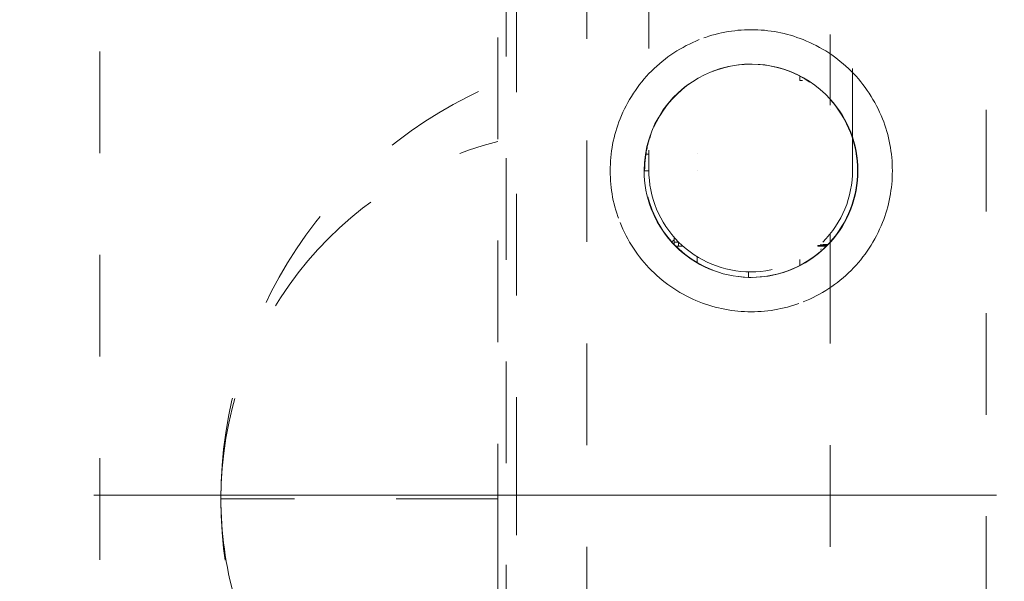
# Model space of a CAD drawing. Units: millimetres. Extents: x 0 to 250, y -250 to 0.
# Drawn here: x 42 to 53, y -49 to -43 of the extents above; entities that cross this region are included whole.
import ezdxf

# ---------------------------------------------------------------- set-up
doc = ezdxf.new("R2010")
doc.units = ezdxf.units.MM
doc.header["$MEASUREMENT"] = 0
for name, pattern in [('AI-Linetype-1155', [2.082873, 1.041436, -1.041436]), ('AI-Linetype-1219', [2.082873, 1.041436, -1.041436]), ('AI-Linetype-1222', [2.082873, 1.041436, -1.041436]), ('AI-Linetype-1223', [2.082873, 1.041436, -1.041436]), ('AI-Linetype-1224', [2.082873, 1.041436, -1.041436]), ('AI-Linetype-1225', [2.082873, 1.041436, -1.041436]), ('AI-Linetype-217', [2.082873, 1.041436, -1.041436]), ('AI-Linetype-268', [2.082873, 1.041436, -1.041436]), ('AI-Linetype-304', [2.082873, 1.041436, -1.041436]), ('AI-Linetype-305', [2.082873, 1.041436, -1.041436]), ('AI-Linetype-306', [2.082873, 1.041436, -1.041436]), ('AI-Linetype-307', [2.082873, 1.041436, -1.041436]), ('AI-Linetype-308', [2.082873, 1.041436, -1.041436]), ('AI-Linetype-309', [2.082873, 1.041436, -1.041436]), ('AI-Linetype-316', [2.082873, 1.041436, -1.041436]), ('AI-Linetype-333', [2.082873, 1.041436, -1.041436]), ('AI-Linetype-334', [2.082873, 1.041436, -1.041436]), ('AI-Linetype-337', [2.082873, 1.041436, -1.041436]), ('AI-Linetype-343', [2.082873, 1.041436, -1.041436]), ('AI-Linetype-344', [2.082873, 1.041436, -1.041436]), ('AI-Linetype-346', [2.082873, 1.041436, -1.041436]), ('AI-Linetype-40', [14.796746, 9.248015, -1.849577, 1.849577, -1.849577]), ('AI-Linetype-546', [2.082873, 1.041436, -1.041436]), ('AI-Linetype-609', [2.082873, 1.041436, -1.041436]), ('AI-Linetype-617', [2.082873, 1.041436, -1.041436]), ('AI-Linetype-618', [2.082873, 1.041436, -1.041436]), ('AI-Linetype-6242', [2.082873, 1.041436, -1.041436]), ('AI-Linetype-640', [2.082873, 1.041436, -1.041436]), ('AI-Linetype-642', [2.082873, 1.041436, -1.041436]), ('AI-Linetype-645', [2.082873, 1.041436, -1.041436]), ('AI-Linetype-646', [2.082873, 1.041436, -1.041436]), ('AI-Linetype-657', [2.082873, 1.041436, -1.041436]), ('AI-Linetype-658', [2.082873, 1.041436, -1.041436]), ('AI-Linetype-761', [2.082873, 1.041436, -1.041436]), ('AI-Linetype-763', [2.082873, 1.041436, -1.041436]), ('AI-Linetype-7633', [2.082873, 1.041436, -1.041436]), ('AI-Linetype-7634', [2.082873, 1.041436, -1.041436]), ('AI-Linetype-7635', [2.082873, 1.041436, -1.041436]), ('AI-Linetype-7636', [2.082873, 1.041436, -1.041436]), ('AI-Linetype-7637', [2.082873, 1.041436, -1.041436]), ('AI-Linetype-7638', [2.082873, 1.041436, -1.041436]), ('AI-Linetype-7639', [2.082873, 1.041436, -1.041436]), ('AI-Linetype-764', [2.082873, 1.041436, -1.041436]), ('AI-Linetype-7640', [2.082873, 1.041436, -1.041436]), ('AI-Linetype-7641', [2.082873, 1.041436, -1.041436]), ('AI-Linetype-7642', [2.082873, 1.041436, -1.041436]), ('AI-Linetype-7643', [2.082873, 1.041436, -1.041436]), ('AI-Linetype-7644', [2.082873, 1.041436, -1.041436]), ('AI-Linetype-7645', [2.082873, 1.041436, -1.041436]), ('AI-Linetype-7646', [2.082873, 1.041436, -1.041436]), ('AI-Linetype-7647', [2.082873, 1.041436, -1.041436]), ('AI-Linetype-7648', [2.082873, 1.041436, -1.041436]), ('AI-Linetype-7649', [2.082873, 1.041436, -1.041436]), ('AI-Linetype-7650', [2.082873, 1.041436, -1.041436]), ('AI-Linetype-7651', [2.082873, 1.041436, -1.041436]), ('AI-Linetype-7652', [2.082873, 1.041436, -1.041436]), ('AI-Linetype-7653', [2.082873, 1.041436, -1.041436]), ('AI-Linetype-7654', [2.082873, 1.041436, -1.041436]), ('AI-Linetype-830', [2.082873, 1.041436, -1.041436]), ('AI-Linetype-831', [2.082873, 1.041436, -1.041436]), ('AI-Linetype-832', [2.082873, 1.041436, -1.041436]), ('AI-Linetype-844', [2.082873, 1.041436, -1.041436]), ('AI-Linetype-850', [2.082873, 1.041436, -1.041436]), ('AI-Linetype-872', [2.082873, 1.041436, -1.041436]), ('AI-Linetype-873', [2.082873, 1.041436, -1.041436]), ('AI-Linetype-941', [2.082873, 1.041436, -1.041436]), ('AI-Linetype-944', [2.082873, 1.041436, -1.041436]), ('AI-Linetype-957', [2.082873, 1.041436, -1.041436]), ('AI-Linetype-962', [2.082873, 1.041436, -1.041436]), ('AI-Linetype-982', [2.082873, 1.041436, -1.041436])]:
    doc.linetypes.add(name, pattern=pattern)
doc.layers.add('Layer 1', color=7, linetype='Continuous', lineweight=0)

msp = doc.modelspace()

# ---------------------------------------------------------------- linework, layer by layer
at = {"layer": 'Layer 1', "linetype": 'AI-Linetype-217'}
msp.add_line((43.31, -75.7), (43.31, -20.229), dxfattribs=at)
at = {"layer": 'Layer 1', "linetype": 'AI-Linetype-7635'}
msp.add_line((48.932, -42.342), (48.932, -44.63), dxfattribs=at)
at = {"layer": 'Layer 1', "linetype": 'AI-Linetype-7633'}
msp.add_line((51.019, -44.63), (51.019, -42.342), dxfattribs=at)
at = {"layer": 'Layer 1', "linetype": 'AI-Linetype-957'}
msp.add_line((49.426, -43.696), (49.426, -43.694), dxfattribs=at)
at = {"layer": 'Layer 1', "linetype": 'AI-Linetype-944'}
msp.add_line((50.79, -43.965), (50.79, -43.965), dxfattribs=at)
at = {"layer": 'Layer 1', "linetype": 'AI-Linetype-7644'}
msp.add_line((50.79, -44.007), (50.79, -44.007), dxfattribs=at)
at = {"layer": 'Layer 1', "linetype": 'AI-Linetype-7645'}
msp.add_line((50.79, -44.007), (50.79, -44.007), dxfattribs=at)
at = {"layer": 'Layer 1', "linetype": 'AI-Linetype-7639'}
msp.add_line((49.426, -44.464), (49.426, -44.464), dxfattribs=at)
at = {"layer": 'Layer 1', "linetype": 'AI-Linetype-7641'}
msp.add_line((49.426, -44.464), (49.426, -44.464), dxfattribs=at)
at = {"layer": 'Layer 1', "linetype": 'AI-Linetype-7643'}
msp.add_line((49.426, -44.632), (49.426, -44.632), dxfattribs=at)
at = {"layer": 'Layer 1', "linetype": 'AI-Linetype-7647'}
msp.add_line((49.235, -45.369), (49.235, -45.367), dxfattribs=at)
at = {"layer": 'Layer 1', "linetype": 'AI-Linetype-7649'}
msp.add_line((49.238, -45.369), (49.236, -45.369), dxfattribs=at)
at = {"layer": 'Layer 1', "linetype": 'AI-Linetype-941'}
msp.add_line((49.426, -45.581), (49.426, -45.579), dxfattribs=at)
at = {"layer": 'Layer 1', "linetype": 'AI-Linetype-40'}
msp.add_line((111.681, -47.961), (38.769, -47.961), dxfattribs=at)
at = {"layer": 'Layer 1', "linetype": 'AI-Linetype-309'}
msp.add_open_spline([(47.575, -47.999), (47.575, -41.556), (47.575, -35.112), (47.575, -28.669)], degree=3, dxfattribs=at)
at = {"layer": 'Layer 1', "linetype": 'AI-Linetype-316'}
msp.add_open_spline([(47.47, -53.882), (47.47, -46.879), (47.47, -39.875), (47.47, -32.871)], degree=3, dxfattribs=at)
at = {"layer": 'Layer 1', "linetype": 'AI-Linetype-609'}
msp.add_open_spline([(48.296, -49.533), (48.296, -43.979), (48.296, -38.425), (48.296, -32.871)], degree=3, dxfattribs=at)
at = {"layer": 'Layer 1', "linetype": 'AI-Linetype-333'}
msp.add_open_spline([(50.79, -32.828), (50.79, -36.521), (50.79, -40.214), (50.79, -43.908)], degree=3, dxfattribs=at)
at = {"layer": 'Layer 1', "linetype": 'AI-Linetype-645'}
msp.add_open_spline([(47.386, -39.105), (47.386, -42.07), (47.386, -45.035), (47.386, -47.999)], degree=3, dxfattribs=at)
at = {"layer": 'Layer 1', "linetype": 'AI-Linetype-346'}
msp.add_open_spline([(52.387, -39.847), (52.387, -45.282), (52.387, -50.717), (52.387, -56.152)], degree=3, dxfattribs=at)
at = {"layer": 'Layer 1', "linetype": 'AI-Linetype-6242'}
for points, knots in [([(50.513, -43.294), (50.343, -43.227), (50.163, -43.192), (49.981, -43.192), (49.799, -43.192), (49.619, -43.227), (49.449, -43.294)], [3, 3, 3, 3, 4, 4, 4, 5, 5, 5, 5]), ([(48.637, -44.106), (48.57, -44.275), (48.536, -44.455), (48.536, -44.638), (48.536, -44.82), (48.57, -45), (48.637, -45.169)], [7, 7, 7, 7, 8, 8, 8, 9, 9, 9, 9]), ([(49.449, -45.981), (49.619, -46.048), (49.799, -46.082), (49.981, -46.082), (50.163, -46.082), (50.343, -46.048), (50.513, -45.981)], [11, 11, 11, 11, 12, 12, 12, 13, 13, 13, 13])]:
    msp.add_open_spline(points, degree=3, knots=knots, dxfattribs=at)
for points in [[(49.449, -43.294), (49.266, -43.367), (49.099, -43.476), (48.959, -43.616)], [(51.003, -43.616), (50.863, -43.476), (50.696, -43.367), (50.513, -43.294)], [(48.959, -43.616), (48.82, -43.755), (48.71, -43.922), (48.637, -44.106)], [(51.325, -44.106), (51.252, -43.922), (51.142, -43.755), (51.003, -43.616)], [(51.426, -44.638), (51.426, -44.455), (51.392, -44.275), (51.325, -44.106)], [(51.325, -45.169), (51.392, -45), (51.426, -44.82), (51.426, -44.638)], [(48.637, -45.169), (48.71, -45.353), (48.82, -45.52), (48.959, -45.659)], [(51.003, -45.659), (51.142, -45.52), (51.252, -45.353), (51.325, -45.169)], [(48.959, -45.659), (49.099, -45.799), (49.266, -45.908), (49.449, -45.981)], [(50.513, -45.981), (50.696, -45.908), (50.863, -45.799), (51.003, -45.659)]]:
    msp.add_open_spline(points, degree=3, dxfattribs=at)
at = {"layer": 'Layer 1', "linetype": 'AI-Linetype-7636'}
for points in [[(49.586, -43.617), (50.009, -43.455), (50.488, -43.571), (50.79, -43.908)], [(48.884, -44.637), (48.884, -44.185), (49.163, -43.779), (49.586, -43.617)]]:
    msp.add_open_spline(points, degree=3, dxfattribs=at)
at = {"layer": 'Layer 1', "linetype": 'AI-Linetype-344'}
for points in [[(50.79, -43.903), (50.532, -43.619), (50.144, -43.491), (49.768, -43.566)], [(49.768, -43.566), (49.392, -43.64), (49.083, -43.907), (48.953, -44.267)]]:
    msp.add_open_spline(points, degree=3, dxfattribs=at)
at = {"layer": 'Layer 1', "linetype": 'AI-Linetype-1225'}
msp.add_open_spline([(44.549, -47.999), (44.549, -47.088), (44.819, -46.197), (45.323, -45.439), (45.828, -44.68), (46.545, -44.088), (47.386, -43.736)], degree=3, knots=[0, 0, 0, 0, 1, 1, 1, 2, 2, 2, 2], dxfattribs=at)
at = {"layer": 'Layer 1', "linetype": 'AI-Linetype-7638'}
msp.add_open_spline([(50.477, -43.666), (50.477, -43.682), (50.477, -43.697), (50.477, -43.713)], degree=3, dxfattribs=at)
at = {"layer": 'Layer 1', "linetype": 'AI-Linetype-1155'}
msp.add_open_spline([(50.506, -43.713), (50.496, -43.713), (50.487, -43.713), (50.477, -43.713)], degree=3, dxfattribs=at)
at = {"layer": 'Layer 1', "linetype": 'AI-Linetype-618'}
msp.add_open_spline([(51.073, -44.637), (51.073, -44.366), (50.972, -44.104), (50.79, -43.903)], degree=3, dxfattribs=at)
at = {"layer": 'Layer 1', "linetype": 'AI-Linetype-617'}
msp.add_open_spline([(50.79, -43.908), (50.97, -44.108), (51.069, -44.368), (51.069, -44.637)], degree=3, dxfattribs=at)
at = {"layer": 'Layer 1', "linetype": 'AI-Linetype-850'}
msp.add_open_spline([(50.79, -43.908), (50.79, -43.927), (50.79, -43.946), (50.79, -43.965)], degree=3, dxfattribs=at)
at = {"layer": 'Layer 1', "linetype": 'AI-Linetype-546'}
msp.add_open_spline([(48.953, -44.267), (48.929, -44.333), (48.912, -44.4), (48.902, -44.469)], degree=3, dxfattribs=at)
at = {"layer": 'Layer 1', "linetype": 'AI-Linetype-1222'}
for points in [[(45.341, -45.683), (45.855, -45.02), (46.574, -44.547), (47.386, -44.337)], [(44.549, -47.999), (44.549, -47.161), (44.828, -46.346), (45.341, -45.683)]]:
    msp.add_open_spline(points, degree=3, dxfattribs=at)
at = {"layer": 'Layer 1', "linetype": 'AI-Linetype-343'}
msp.add_open_spline([(48.902, -44.469), (48.893, -44.525), (48.889, -44.581), (48.889, -44.637)], degree=3, dxfattribs=at)
at = {"layer": 'Layer 1', "linetype": 'AI-Linetype-642'}
msp.add_open_spline([(48.902, -44.469), (48.9, -44.469), (48.899, -44.469), (48.897, -44.469)], degree=3, dxfattribs=at)
at = {"layer": 'Layer 1', "linetype": 'AI-Linetype-7640'}
msp.add_open_spline([(48.932, -44.469), (48.922, -44.469), (48.912, -44.469), (48.902, -44.469)], degree=3, dxfattribs=at)
at = {"layer": 'Layer 1', "linetype": 'AI-Linetype-304'}
msp.add_open_spline([(49.163, -45.366), (48.983, -45.166), (48.884, -44.906), (48.884, -44.637)], degree=3, dxfattribs=at)
at = {"layer": 'Layer 1', "linetype": 'AI-Linetype-7642'}
msp.add_open_spline([(48.889, -44.637), (48.903, -44.637), (48.917, -44.637), (48.932, -44.637)], degree=3, dxfattribs=at)
at = {"layer": 'Layer 1', "linetype": 'AI-Linetype-307'}
for points in [[(49.587, -45.656), (49.166, -45.494), (48.889, -45.089), (48.889, -44.637)], [(50.79, -45.372), (50.486, -45.706), (50.009, -45.819), (49.587, -45.656)]]:
    msp.add_open_spline(points, degree=3, dxfattribs=at)
at = {"layer": 'Layer 1', "linetype": 'AI-Linetype-7634'}
for points in [[(48.932, -44.63), (48.932, -44.907), (49.042, -45.172), (49.237, -45.368)], [(50.714, -45.368), (50.91, -45.172), (51.019, -44.907), (51.019, -44.63)]]:
    msp.add_open_spline(points, degree=3, dxfattribs=at)
at = {"layer": 'Layer 1', "linetype": 'AI-Linetype-308'}
msp.add_open_spline([(51.069, -44.637), (51.069, -44.907), (50.97, -45.166), (50.79, -45.367)], degree=3, dxfattribs=at)
at = {"layer": 'Layer 1', "linetype": 'AI-Linetype-982'}
msp.add_open_spline([(50.79, -45.372), (50.972, -45.171), (51.073, -44.909), (51.073, -44.637)], degree=3, dxfattribs=at)
at = {"layer": 'Layer 1', "linetype": 'AI-Linetype-337'}
msp.add_open_spline([(49.163, -45.366), (49.173, -45.359), (49.183, -45.353), (49.193, -45.347)], degree=3, dxfattribs=at)
at = {"layer": 'Layer 1', "linetype": 'AI-Linetype-830'}
msp.add_open_spline([(49.205, -45.41), (49.19, -45.396), (49.176, -45.381), (49.163, -45.366)], degree=3, dxfattribs=at)
at = {"layer": 'Layer 1', "linetype": 'AI-Linetype-844'}
msp.add_open_spline([(49.188, -45.389), (49.191, -45.382), (49.193, -45.376), (49.193, -45.369)], degree=3, dxfattribs=at)
at = {"layer": 'Layer 1', "linetype": 'AI-Linetype-7648'}
msp.add_open_spline([(49.193, -45.321), (49.193, -45.337), (49.193, -45.353), (49.193, -45.369)], degree=3, dxfattribs=at)
at = {"layer": 'Layer 1', "linetype": 'AI-Linetype-873'}
msp.add_open_spline([(49.193, -45.369), (49.193, -45.368), (49.193, -45.369), (49.193, -45.369), (49.194, -45.369), (49.194, -45.369), (49.194, -45.369), (49.196, -45.369), (49.197, -45.369), (49.198, -45.369), (49.2, -45.369), (49.202, -45.369), (49.204, -45.369), (49.207, -45.369), (49.21, -45.369), (49.214, -45.369), (49.221, -45.369), (49.228, -45.369), (49.235, -45.369)], degree=3, knots=[0, 0, 0, 0, 1, 1, 1, 2, 2, 2, 3, 3, 3, 4, 4, 4, 5, 5, 5, 6, 6, 6, 6], dxfattribs=at)
at = {"layer": 'Layer 1', "linetype": 'AI-Linetype-872'}
msp.add_open_spline([(49.235, -45.41), (49.235, -45.411), (49.235, -45.41), (49.235, -45.41), (49.235, -45.41), (49.235, -45.41), (49.235, -45.409), (49.235, -45.408), (49.235, -45.407), (49.235, -45.405), (49.235, -45.404), (49.235, -45.402), (49.235, -45.4), (49.235, -45.397), (49.235, -45.393), (49.235, -45.39), (49.235, -45.383), (49.235, -45.375), (49.235, -45.369)], degree=3, knots=[0, 0, 0, 0, 1, 1, 1, 2, 2, 2, 3, 3, 3, 4, 4, 4, 5, 5, 5, 6, 6, 6, 6], dxfattribs=at)
at = {"layer": 'Layer 1', "linetype": 'AI-Linetype-7634'}
msp.add_open_spline([(49.237, -45.368), (49.433, -45.564), (49.699, -45.674), (49.976, -45.674), (50.252, -45.674), (50.518, -45.564), (50.714, -45.368)], degree=3, knots=[1, 1, 1, 1, 2, 2, 2, 3, 3, 3, 3], dxfattribs=at)
at = {"layer": 'Layer 1', "linetype": 'AI-Linetype-306'}
msp.add_open_spline([(50.79, -45.367), (50.777, -45.382), (50.763, -45.396), (50.748, -45.41)], degree=3, dxfattribs=at)
at = {"layer": 'Layer 1', "linetype": 'AI-Linetype-7646'}
msp.add_open_spline([(50.79, -45.283), (50.79, -45.311), (50.79, -45.339), (50.79, -45.367)], degree=3, dxfattribs=at)
at = {"layer": 'Layer 1', "linetype": 'AI-Linetype-334'}
msp.add_open_spline([(50.79, -45.367), (50.79, -46.756), (50.79, -48.144), (50.79, -49.533)], degree=3, dxfattribs=at)
at = {"layer": 'Layer 1', "linetype": 'AI-Linetype-831'}
msp.add_open_spline([(49.952, -45.73), (49.671, -45.723), (49.404, -45.609), (49.205, -45.41)], degree=3, dxfattribs=at)
at = {"layer": 'Layer 1', "linetype": 'AI-Linetype-7650'}
msp.add_open_spline([(49.283, -45.41), (49.257, -45.41), (49.231, -45.41), (49.205, -45.41)], degree=3, dxfattribs=at)
at = {"layer": 'Layer 1', "linetype": 'AI-Linetype-305'}
msp.add_open_spline([(50.748, -45.41), (50.544, -45.615), (50.268, -45.729), (49.979, -45.73)], degree=3, dxfattribs=at)
at = {"layer": 'Layer 1', "linetype": 'AI-Linetype-761'}
msp.add_open_spline([(50.664, -45.402), (50.664, -45.401), (50.664, -45.403), (50.664, -45.403), (50.664, -45.404), (50.664, -45.404), (50.664, -45.404), (50.664, -45.405), (50.664, -45.406), (50.664, -45.406), (50.664, -45.408), (50.664, -45.409), (50.664, -45.41)], degree=3, knots=[0, 0, 0, 0, 1, 1, 1, 2, 2, 2, 3, 3, 3, 4, 4, 4, 4], dxfattribs=at)
at = {"layer": 'Layer 1', "linetype": 'AI-Linetype-764'}
msp.add_open_spline([(50.723, -45.402), (50.703, -45.402), (50.684, -45.402), (50.664, -45.402)], degree=3, dxfattribs=at)
at = {"layer": 'Layer 1', "linetype": 'AI-Linetype-7653'}
msp.add_open_spline([(50.705, -45.41), (50.691, -45.41), (50.678, -45.41), (50.664, -45.41)], degree=3, dxfattribs=at)
at = {"layer": 'Layer 1', "linetype": 'AI-Linetype-7652'}
msp.add_open_spline([(50.685, -45.396), (50.713, -45.395), (50.741, -45.394), (50.769, -45.394)], degree=3, dxfattribs=at)
at = {"layer": 'Layer 1', "linetype": 'AI-Linetype-640'}
msp.add_open_spline([(50.697, -45.437), (50.696, -45.44), (50.695, -45.442), (50.694, -45.444)], degree=3, dxfattribs=at)
at = {"layer": 'Layer 1', "linetype": 'AI-Linetype-657'}
msp.add_open_spline([(50.705, -45.41), (50.71, -45.406), (50.716, -45.402), (50.723, -45.402)], degree=3, dxfattribs=at)
at = {"layer": 'Layer 1', "linetype": 'AI-Linetype-268'}
msp.add_open_spline([(50.753, -45.41), (50.737, -45.41), (50.721, -45.41), (50.705, -45.41)], degree=3, dxfattribs=at)
at = {"layer": 'Layer 1', "linetype": 'AI-Linetype-658'}
msp.add_open_spline([(50.757, -45.402), (50.746, -45.402), (50.734, -45.402), (50.723, -45.402)], degree=3, dxfattribs=at)
at = {"layer": 'Layer 1', "linetype": 'AI-Linetype-763'}
msp.add_open_spline([(50.723, -45.402), (50.723, -45.402), (50.723, -45.403), (50.723, -45.403), (50.723, -45.404), (50.723, -45.404), (50.723, -45.404), (50.723, -45.405), (50.723, -45.406), (50.723, -45.406), (50.723, -45.408), (50.723, -45.409), (50.723, -45.41)], degree=3, knots=[0, 0, 0, 0, 1, 1, 1, 2, 2, 2, 3, 3, 3, 4, 4, 4, 4], dxfattribs=at)
at = {"layer": 'Layer 1', "linetype": 'AI-Linetype-7651'}
msp.add_open_spline([(49.426, -45.578), (49.426, -45.558), (49.426, -45.538), (49.426, -45.518)], degree=3, dxfattribs=at)
at = {"layer": 'Layer 1', "linetype": 'AI-Linetype-7654'}
msp.add_open_spline([(50.477, -45.546), (50.477, -45.567), (50.477, -45.588), (50.477, -45.609)], degree=3, dxfattribs=at)
at = {"layer": 'Layer 1', "linetype": 'AI-Linetype-7637'}
msp.add_open_spline([(49.952, -45.729), (49.952, -45.711), (49.952, -45.692), (49.952, -45.674)], degree=3, dxfattribs=at)
at = {"layer": 'Layer 1', "linetype": 'AI-Linetype-962'}
msp.add_open_spline([(49.979, -45.73), (49.97, -45.73), (49.961, -45.73), (49.952, -45.73)], degree=3, dxfattribs=at)
at = {"layer": 'Layer 1', "linetype": 'AI-Linetype-1219'}
msp.add_open_spline([(44.689, -49.018), (44.596, -48.687), (44.549, -48.344), (44.549, -47.999)], degree=3, dxfattribs=at)
at = {"layer": 'Layer 1', "linetype": 'AI-Linetype-1224'}
msp.add_open_spline([(47.386, -47.999), (46.913, -47.999), (46.44, -47.999), (45.967, -47.999), (45.731, -47.999), (45.495, -47.999), (45.258, -47.999), (45.14, -47.999), (45.022, -47.999), (44.904, -47.999), (44.814, -47.999), (44.724, -47.999), (44.634, -47.999), (44.613, -47.999), (44.591, -47.999), (44.57, -47.999), (44.565, -47.999), (44.56, -47.999), (44.554, -47.999), (44.553, -47.999), (44.552, -47.999), (44.551, -47.999), (44.55, -47.999), (44.55, -47.999), (44.549, -47.999)], degree=3, knots=[0, 0, 0, 0, 1, 1, 1, 2, 2, 2, 3, 3, 3, 4, 4, 4, 5, 5, 5, 6, 6, 6, 7, 7, 7, 8, 8, 8, 8], dxfattribs=at)
at = {"layer": 'Layer 1', "linetype": 'AI-Linetype-1223'}
msp.add_open_spline([(45.323, -50.559), (44.819, -49.801), (44.549, -48.91), (44.549, -47.999)], degree=3, dxfattribs=at)
at = {"layer": 'Layer 1', "linetype": 'AI-Linetype-646'}
msp.add_open_spline([(47.386, -47.999), (47.386, -48.695), (47.386, -49.39), (47.386, -50.085)], degree=3, dxfattribs=at)
at = {"layer": 'Layer 1', "linetype": 'AI-Linetype-832'}
msp.add_open_spline([(47.575, -50.455), (47.575, -49.636), (47.575, -48.818), (47.575, -47.999)], degree=3, dxfattribs=at)

doc.saveas('drawing.dxf')
